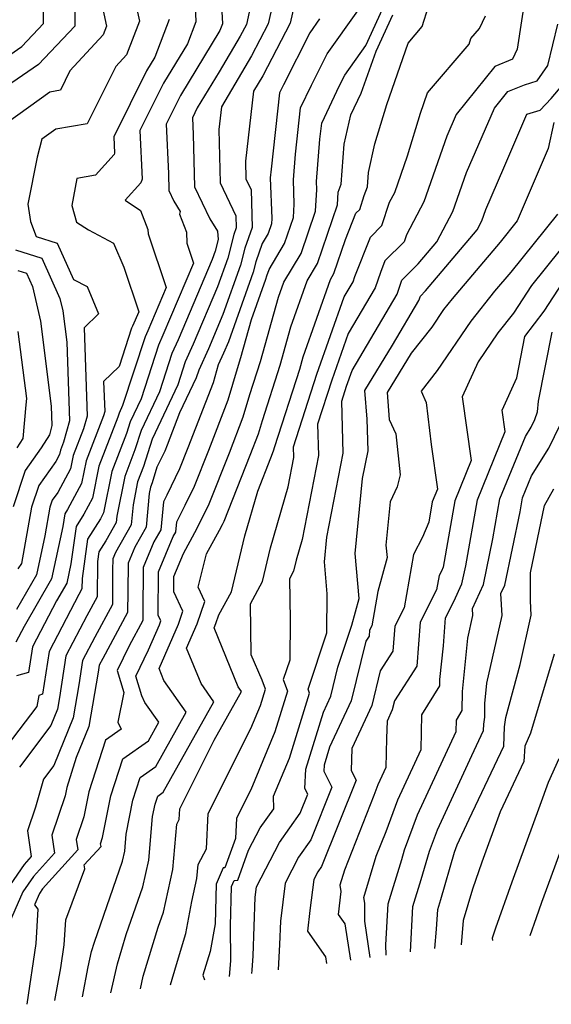
# Model space of a CAD drawing. Extents: x 2048614 to 2056816, y 2845426 to 2846625.
# Drawn here: x 2050984 to 2051058, y 2845750 to 2845887 of the extents above; entities that cross this region are included whole.
import ezdxf

# ---------------------------------------------------------------- set-up
doc = ezdxf.new("R2010")
doc.units = 0

msp = doc.modelspace()

# ---------------------------------------------------------------- linework, layer by layer
at = {"layer": 'Unknown_Line_Type', "color": 0}
for points in [[(2051024.08, 2845896.95, 3394), (2051021.67, 2845886.29, 3394), (2051017.87, 2845878.96, 3394), (2051016.61, 2845876.82, 3394), (2051015.48, 2845867.1, 3394), (2051015.55, 2845864.64, 3394), (2051016.27, 2845863.11, 3394), (2051016.39, 2845857.85, 3394), (2051015.4, 2845854.99, 3394), (2051014.79, 2845852.62, 3394), (2051012.35, 2845845.79, 3394), (2051010.33, 2845841.01, 3394), (2051008.99, 2845838.03, 3394), (2051008.64, 2845836.97, 3394), (2051006.33, 2845832.09, 3394), (2051004.6, 2845827.6, 3394), (2051004.26, 2845826.76, 3394), (2051003.18, 2845824.54, 3394), (2051002.49, 2845822.37, 3394), (2051002.26, 2845821.77, 3394), (2051002.09, 2845820.88, 3394), (2051001.66, 2845816.2, 3394), (2051000.08, 2845813.44, 3394), (2050999.16, 2845811.2, 3394), (2050999.12, 2845807.28, 3394), (2050999.1, 2845804.34, 3394), (2050995.65, 2845797.95, 3394), (2050995.16, 2845797.02, 3394), (2050995.01, 2845796.05, 3394), (2050993.7, 2845788.52, 3394), (2050991.97, 2845784.18, 3394), (2050990.63, 2845780.02, 3394), (2050990.4, 2845778.86, 3394), (2050988.57, 2845773.4, 3394), (2050988.94, 2845770.91, 3394), (2050986, 2845767.63, 3394), (2050984.55, 2845765.51, 3394), (2050982.29, 2845760.41, 3394)], [(2050979.95, 2845879.96, 3376), (2050984.41, 2845883.04, 3376), (2050987.43, 2845886.21, 3376), (2050987.46, 2845892.82, 3376)], [(2051020.11, 2845892.71, 3392), (2051018.64, 2845886.2, 3392), (2051016.32, 2845881.72, 3392), (2051012.14, 2845874.64, 3392), (2051011.78, 2845871.47, 3392), (2051011.98, 2845864.09, 3392), (2051014.15, 2845859.49, 3392), (2051014.19, 2845857.81, 3392), (2051013.88, 2845856.89, 3392), (2051013.02, 2845853.59, 3392), (2051011.6, 2845849.6, 3392), (2051008.22, 2845841.64, 3392), (2051007.12, 2845839.2, 3392), (2051006.08, 2845836, 3392), (2051002.52, 2845828.45, 3392), (2051001.31, 2845824.65, 3392), (2051000.48, 2845822.51, 3392), (2050999.85, 2845819.3, 3392), (2050999.59, 2845816.54, 3392), (2050997.4, 2845812.7, 3392), (2050997.03, 2845811.81, 3392), (2050997.02, 2845810.24, 3392), (2050996.98, 2845805.44, 3392), (2050994.54, 2845800.91, 3392), (2050992.85, 2845797.66, 3392), (2050992.31, 2845794.29, 3392), (2050991.52, 2845789.72, 3392), (2050988.86, 2845783.08, 3392), (2050987.42, 2845781.16, 3392), (2050986.29, 2845777.3, 3392), (2050985.19, 2845774, 3392), (2050985.71, 2845770.45, 3392), (2050984.7, 2845769.33, 3392), (2050982.26, 2845765.74, 3392)], [(2050999.62, 2845891.66, 3382), (2051000.73, 2845886.53, 3382), (2050998.96, 2845881.89, 3382), (2050997.46, 2845880.26, 3382), (2050993.49, 2845872.3, 3382), (2050989.1, 2845871.54, 3382), (2050987.17, 2845870.15, 3382), (2050986.52, 2845867.65, 3382), (2050985.25, 2845861.1, 3382), (2050985.61, 2845858.71, 3382), (2050986.37, 2845856.62, 3382), (2050989.31, 2845855.71, 3382), (2050991.59, 2845850.65, 3382), (2050993.46, 2845849.65, 3382), (2050995.05, 2845845.86, 3382), (2050993.05, 2845843.91, 3382), (2050993.47, 2845831.64, 3382), (2050992.97, 2845829.87, 3382), (2050991.54, 2845826.17, 3382), (2050991.17, 2845824.3, 3382), (2050989.4, 2845821.05, 3382), (2050988.63, 2845819.97, 3382), (2050988.31, 2845819, 3382), (2050987.6, 2845814.99, 3382), (2050986.42, 2845809.59, 3382), (2050983.64, 2845804.78, 3382)], [(2051008.33, 2845892.23, 3386), (2051008.59, 2845886.48, 3386), (2051007.4, 2845883.39, 3386), (2051004.08, 2845877.93, 3386), (2051000.82, 2845871.34, 3386), (2051001.13, 2845864.58, 3386), (2051000.92, 2845864.06, 3386), (2050998.78, 2845861.67, 3386), (2051000.9, 2845860.25, 3386), (2051001.92, 2845857.58, 3386), (2051001.95, 2845856.98, 3386), (2051004.45, 2845849.54, 3386), (2051001.89, 2845843.5, 3386), (2051001.53, 2845842.69, 3386), (2050998.41, 2845833.1, 3386), (2050997.91, 2845832.04, 3386), (2050997.74, 2845831.51, 3386), (2050995.12, 2845824.71, 3386), (2050994.23, 2845820.22, 3386), (2050993.03, 2845818.02, 3386), (2050991.94, 2845816.32, 3386), (2050991.22, 2845811.1, 3386), (2050990.64, 2845808.43, 3386), (2050989.23, 2845805.99, 3386), (2050985.9, 2845799.58, 3386), (2050985.33, 2845796, 3386), (2050983.67, 2845795.53, 3386)], [(2050991.78, 2845891.19, 3378), (2050991.76, 2845885.84, 3378), (2050986.72, 2845880.54, 3378), (2050979.26, 2845875.41, 3378)], [(2050995.27, 2845889.99, 3380), (2050996.17, 2845885.84, 3380), (2050995.72, 2845884.66, 3380), (2050991.08, 2845879.63, 3380), (2050989.75, 2845876.96, 3380), (2050988.27, 2845876.7, 3380), (2050982.35, 2845872.42, 3380)], [(2051054.44, 2845890.6, 3408), (2051053.24, 2845882.64, 3408), (2051052.57, 2845881.26, 3408), (2051050.12, 2845880.27, 3408), (2051044.78, 2845873.57, 3408), (2051043.48, 2845870.58, 3408), (2051040.25, 2845861.42, 3408), (2051037.87, 2845856.87, 3408), (2051037.55, 2845855.89, 3408), (2051034.86, 2845853.21, 3408), (2051034.24, 2845851.63, 3408), (2051033.49, 2845849.46, 3408), (2051029.75, 2845843.11, 3408), (2051027.47, 2845836.63, 3408), (2051025.51, 2845830.55, 3408), (2051025.64, 2845826.19, 3408), (2051023.34, 2845814.49, 3408), (2051022.52, 2845811.64, 3408), (2051022.15, 2845810.07, 3408), (2051021.58, 2845809.03, 3408), (2051021.67, 2845803.34, 3408), (2051021.63, 2845797.7, 3408), (2051020.74, 2845795.04, 3408), (2051021.3, 2845793.42, 3408), (2051019.58, 2845787.78, 3408), (2051016.21, 2845779.71, 3408), (2051014.22, 2845775.74, 3408), (2051014.08, 2845772.92, 3408), (2051012.6, 2845768.86, 3408), (2051012.4, 2845768.84, 3408), (2051011.39, 2845766.6, 3408), (2051011.27, 2845761.08, 3408), (2051010.57, 2845757.21, 3408), (2051009.57, 2845753.95, 3408), (2051009.79, 2845753.26, 3408)], [(2051000.88, 2845752.04, 3404), (2051001.27, 2845753.77, 3404), (2051003.35, 2845760.61, 3404), (2051004.08, 2845762.69, 3404), (2051005.37, 2845768.64, 3404), (2051005.93, 2845774.93, 3404), (2051006.28, 2845775.59, 3404), (2051006.36, 2845777.07, 3404), (2051011.14, 2845786.62, 3404), (2051014.91, 2845793.37, 3404), (2051014.46, 2845794.01, 3404), (2051011.11, 2845802.23, 3404), (2051011.38, 2845802.84, 3404), (2051011.79, 2845804, 3404), (2051013.53, 2845807.24, 3404), (2051015.39, 2845815.02, 3404), (2051017.18, 2845821.21, 3404), (2051019.02, 2845825.87, 3404), (2051019.39, 2845826.82, 3404), (2051019.56, 2845827.41, 3404), (2051023.03, 2845838.17, 3404), (2051023.52, 2845839.91, 3404), (2051027.3, 2845850.66, 3404), (2051027.78, 2845851.45, 3404), (2051029.4, 2845856.21, 3404), (2051030.84, 2845859.85, 3404), (2051031.36, 2845860.37, 3404), (2051031.98, 2845862.3, 3404), (2051032.42, 2845863.52, 3404), (2051032.57, 2845865.53, 3404), (2051033.48, 2845869.5, 3404), (2051035.11, 2845874.95, 3404), (2051038.07, 2845883.51, 3404), (2051040.03, 2845885.81, 3404), (2051040.93, 2845888.6, 3404)], [(2051012.21, 2845887.91, 3388), (2051012.28, 2845886.18, 3388), (2051011.92, 2845885.25, 3388), (2051006.43, 2845876.21, 3388), (2051004.46, 2845872.24, 3388), (2051004.78, 2845865.36, 3388), (2051004.84, 2845862.99, 3388), (2051005.53, 2845861.53, 3388), (2051006.42, 2845860.1, 3388), (2051006.3, 2845859.72, 3388), (2051007.26, 2845857.24, 3388), (2051007.33, 2845855.71, 3388), (2051008.26, 2845852.93, 3388), (2051004, 2845842.88, 3388), (2051003.39, 2845841.52, 3388), (2051000.97, 2845834.07, 3388), (2050999.45, 2845830.85, 3388), (2050998.93, 2845829.23, 3388), (2050996.9, 2845823.97, 3388), (2050995.77, 2845818.18, 3388), (2050995.33, 2845817.39, 3388), (2050993.51, 2845814.56, 3388), (2050992.76, 2845809.08, 3388), (2050992.75, 2845807.63, 3388), (2050992.33, 2845806.84, 3388), (2050988.21, 2845798.94, 3388), (2050987.27, 2845792.98, 3388), (2050986.74, 2845792.83, 3388), (2050986.5, 2845791.28, 3388), (2050981.49, 2845784.69, 3388)], [(2051016.14, 2845888.47, 3390), (2051015.6, 2845886.1, 3390), (2051014.76, 2845884.48, 3390), (2051011.83, 2845879.5, 3390), (2051008.77, 2845874.48, 3390), (2051008.1, 2845873.13, 3390), (2051008.21, 2845870.79, 3390), (2051008.41, 2845863.54, 3390), (2051010.52, 2845859.09, 3390), (2051011.57, 2845857.38, 3390), (2051011.67, 2845856.18, 3390), (2051011.25, 2845854.56, 3390), (2051010.84, 2845853.41, 3390), (2051006.11, 2845842.26, 3390), (2051005.26, 2845840.36, 3390), (2051003.53, 2845835.04, 3390), (2051000.98, 2845829.65, 3390), (2051000.12, 2845826.94, 3390), (2050998.69, 2845823.24, 3390), (2050997.6, 2845817.72, 3390), (2050997.53, 2845816.88, 3390), (2050996.06, 2845814.31, 3390), (2050995.09, 2845812.8, 3390), (2050994.9, 2845811.42, 3390), (2050994.86, 2845806.53, 3390), (2050993.43, 2845803.88, 3390), (2050990.53, 2845798.3, 3390), (2050989.61, 2845792.52, 3390), (2050989.34, 2845790.93, 3390), (2050988.41, 2845788.62, 3390), (2050984.08, 2845782.86, 3390)], [(2050988.97, 2845750.41, 3398), (2050989.82, 2845754.96, 3398), (2050990.29, 2845758.13, 3398), (2050990.52, 2845761.61, 3398), (2050993.13, 2845768.71, 3398), (2050993.08, 2845769.25, 3398), (2050995.4, 2845771.82, 3398), (2050995.34, 2845772.21, 3398), (2050995.62, 2845773.06, 3398), (2050996.77, 2845778.85, 3398), (2050998.43, 2845784, 3398), (2051001.99, 2845786.5, 3398), (2051003.42, 2845789.08, 3398), (2051001.48, 2845791.84, 3398), (2051001.07, 2845792.74, 3398), (2051000.24, 2845795.51, 3398), (2051002, 2845799.14, 3398), (2051003.54, 2845802.64, 3398), (2051003.73, 2845803.17, 3398), (2051003.35, 2845803.98, 3398), (2051003.41, 2845809.98, 3398), (2051005.45, 2845814.91, 3398), (2051005.79, 2845815.52, 3398), (2051005.92, 2845816.93, 3398), (2051007.11, 2845819.29, 3398), (2051008.38, 2845821.9, 3398), (2051010.37, 2845826.91, 3398), (2051013.08, 2845833.91, 3398), (2051014.36, 2845838.27, 3398), (2051014.85, 2845839.81, 3398), (2051016.32, 2845845.06, 3398), (2051018.33, 2845850.69, 3398), (2051018.45, 2845851.17, 3398), (2051018.75, 2845852.04, 3398), (2051020.92, 2845855.62, 3398), (2051022.17, 2845859.26, 3398), (2051022.27, 2845861.12, 3398), (2051022.14, 2845864.51, 3398), (2051022.43, 2845868.06, 3398), (2051023.14, 2845874.48, 3398), (2051024.65, 2845877.66, 3398), (2051026.85, 2845882, 3398), (2051031.11, 2845888, 3398)], [(2050992.82, 2845750.94, 3400), (2050993.6, 2845755.1, 3400), (2050994.07, 2845757.21, 3400), (2050994.48, 2845758.54, 3400), (2050998.38, 2845769.76, 3400), (2050998.69, 2845771.19, 3400), (2050998.9, 2845773.53, 3400), (2050999.84, 2845778.27, 3400), (2051000.86, 2845781.41, 3400), (2051003.02, 2845782.94, 3400), (2051007.25, 2845790.51, 3400), (2051004.15, 2845794.9, 3400), (2051003.47, 2845796.58, 3400), (2051006.15, 2845802.71, 3400), (2051006.79, 2845804.52, 3400), (2051005.51, 2845807.24, 3400), (2051005.53, 2845809.37, 3400), (2051006.85, 2845812.55, 3400), (2051008.45, 2845815.47, 3400), (2051009.69, 2845817.93, 3400), (2051010.44, 2845819.47, 3400), (2051013.25, 2845826.56, 3400), (2051015.18, 2845831.54, 3400), (2051016.09, 2845834.65, 3400), (2051017.58, 2845839.26, 3400), (2051020.07, 2845848.18, 3400), (2051020.81, 2845850.28, 3400), (2051023.21, 2845854.23, 3400), (2051025.22, 2845860.13, 3400), (2051025.4, 2845863.13, 3400), (2051025.35, 2845864.24, 3400), (2051025.82, 2845870.15, 3400), (2051026.07, 2845872.39, 3400), (2051028.54, 2845877.6, 3400), (2051029.28, 2845879.05, 3400), (2051032.2, 2845883.16, 3400), (2051034.54, 2845888.21, 3400)], [(2050996.76, 2845751.48, 3402), (2050997.67, 2845755.49, 3402), (2050998.92, 2845759.58, 3402), (2051001.23, 2845766.23, 3402), (2051002.03, 2845769.92, 3402), (2051002.58, 2845775.98, 3402), (2051002.91, 2845777.69, 3402), (2051003.28, 2845778.82, 3402), (2051004.06, 2845779.37, 3402), (2051011.08, 2845791.94, 3402), (2051009.31, 2845794.46, 3402), (2051007.29, 2845799.4, 3402), (2051008.77, 2845802.78, 3402), (2051009.85, 2845805.86, 3402), (2051008.92, 2845807.85, 3402), (2051010.07, 2845812.5, 3402), (2051011.89, 2845815.8, 3402), (2051012.27, 2845816.56, 3402), (2051012.5, 2845817.04, 3402), (2051016.14, 2845826.22, 3402), (2051017.29, 2845829.18, 3402), (2051017.83, 2845831.03, 3402), (2051020.3, 2845838.71, 3402), (2051021.8, 2845844.04, 3402), (2051024.06, 2845850.47, 3402), (2051025.49, 2845852.84, 3402), (2051028.28, 2845861, 3402), (2051028.38, 2845862.79, 3402), (2051028.78, 2845863.91, 3402), (2051029.21, 2845869.45, 3402), (2051030.14, 2845873.53, 3402), (2051031.55, 2845876.54, 3402), (2051033.63, 2845882.39, 3402), (2051035.98, 2845887.44, 3402)], [(2051005.04, 2845752.61, 3406), (2051005.89, 2845755.43, 3406), (2051007.2, 2845759.72, 3406), (2051008.02, 2845764.19, 3406), (2051008.71, 2845767.37, 3406), (2051008.89, 2845769.33, 3406), (2051010.04, 2845771.51, 3406), (2051010.29, 2845776.41, 3406), (2051016.21, 2845788.24, 3406), (2051017.55, 2845791.44, 3406), (2051018.24, 2845793.68, 3406), (2051017.8, 2845794.94, 3406), (2051016.27, 2845798.48, 3406), (2051016.17, 2845805.56, 3406), (2051017.84, 2845808.66, 3406), (2051018.96, 2845813.33, 3406), (2051021.41, 2845821.82, 3406), (2051022.2, 2845825.88, 3406), (2051022.16, 2845827.39, 3406), (2051025.41, 2845837.47, 3406), (2051029.2, 2845848.21, 3406), (2051030.44, 2845850.33, 3406), (2051030.69, 2845851.05, 3406), (2051032.85, 2845856.53, 3406), (2051034.45, 2845858.13, 3406), (2051035.51, 2845861.37, 3406), (2051036.22, 2845862.74, 3406), (2051038.02, 2845867.85, 3406), (2051039.79, 2845873.74, 3406), (2051040.78, 2845876.59, 3406), (2051046.56, 2845883.37, 3406), (2051046.8, 2845884.12, 3406), (2051047.99, 2845885.53, 3406), (2051048.84, 2845887.29, 3406)], [(2051004.89, 2845886.77, 3384), (2051002.87, 2845881.53, 3384), (2051001.74, 2845879.66, 3384), (2050997.18, 2845870.45, 3384), (2050997.28, 2845868.18, 3384), (2050997.21, 2845868.01, 3384), (2050994.65, 2845865.15, 3384), (2050992.04, 2845864.67, 3384), (2050991.36, 2845860.91, 3384), (2050992, 2845858.6, 3384), (2050993.68, 2845857.55, 3384), (2050997.16, 2845855.69, 3384), (2050998.56, 2845852.34, 3384), (2051000.64, 2845846.15, 3384), (2050999.78, 2845844.13, 3384), (2050999.66, 2845843.85, 3384), (2050997.94, 2845838.56, 3384), (2050995.77, 2845836.44, 3384), (2050995.91, 2845832.29, 3384), (2050995.74, 2845831.7, 3384), (2050993.33, 2845825.44, 3384), (2050992.7, 2845822.26, 3384), (2050990.74, 2845818.66, 3384), (2050990.36, 2845818.08, 3384), (2050990.11, 2845816.29, 3384), (2050988.53, 2845809.01, 3384), (2050984.7, 2845802.38, 3384), (2050983.58, 2845800.23, 3384)], [(2051025.78, 2845886.87, 3396), (2051024.42, 2845884.95, 3396), (2051020.75, 2845877.72, 3396), (2051020.21, 2845876.58, 3396), (2051019.03, 2845865.97, 3396), (2051018.93, 2845864.78, 3396), (2051019.15, 2845859.1, 3396), (2051019.11, 2845858.39, 3396), (2051018.64, 2845857.01, 3396), (2051017.81, 2845855.65, 3396), (2051016.93, 2845853.08, 3396), (2051016.56, 2845851.66, 3396), (2051013.11, 2845841.98, 3396), (2051012.44, 2845840.39, 3396), (2051011.7, 2845838.77, 3396), (2051010.97, 2845836.27, 3396), (2051007.48, 2845827.25, 3396), (2051006.32, 2845824.33, 3396), (2051004.54, 2845820.65, 3396), (2051004.08, 2845819.75, 3396), (2051003.73, 2845815.86, 3396), (2051002.76, 2845814.18, 3396), (2051001.28, 2845810.59, 3396), (2051001.22, 2845804.33, 3396), (2051001.21, 2845803.25, 3396), (2050999.32, 2845799.73, 3396), (2050997.65, 2845796.29, 3396), (2050998.56, 2845793.23, 3396), (2050997.73, 2845789.12, 3396), (2050998.21, 2845788.14, 3396), (2050996.01, 2845786.6, 3396), (2050993.7, 2845779.44, 3396), (2050993.01, 2845775.96, 3396), (2050991.96, 2845772.81, 3396), (2050992.17, 2845771.36, 3396), (2050987.29, 2845765.93, 3396), (2050986.84, 2845765.28, 3396), (2050986.14, 2845763.69, 3396), (2050986.64, 2845763.12, 3396), (2050986.32, 2845758.32, 3396), (2050985.09, 2845749.88, 3396)], [(2051013.28, 2845753.74, 3410), (2051013.46, 2845755.91, 3410), (2051013.4, 2845760.78, 3410), (2051013.52, 2845766.26, 3410), (2051013.89, 2845767.07, 3410), (2051014.4, 2845767.12, 3410), (2051015.92, 2845771.3, 3410), (2051017.53, 2845774.4, 3410), (2051019.42, 2845777.06, 3410), (2051019.39, 2845778.81, 3410), (2051021.61, 2845784.12, 3410), (2051024.37, 2845793.15, 3410), (2051024.19, 2845793.68, 3410), (2051026.81, 2845801.52, 3410), (2051026.85, 2845806.95, 3410), (2051026.44, 2845811.37, 3410), (2051026.78, 2845814.83, 3410), (2051029.07, 2845826.51, 3410), (2051028.86, 2845833.71, 3410), (2051029.53, 2845835.79, 3410), (2051030.31, 2845838, 3410), (2051036.54, 2845848.6, 3410), (2051037.21, 2845850.55, 3410), (2051039.48, 2845852.8, 3410), (2051042.06, 2845855.87, 3410), (2051044.29, 2845860.11, 3410), (2051046.18, 2845865.49, 3410), (2051050.08, 2845874.45, 3410), (2051051.94, 2845876.78, 3410), (2051054.24, 2845877.71, 3410), (2051056, 2845878.25, 3410), (2051057.52, 2845880.38, 3410), (2051058.87, 2845886.13, 3410)], [(2051016.37, 2845754.16, 3412), (2051016.43, 2845754.63, 3412), (2051016.53, 2845756.62, 3412), (2051016.83, 2845764.79, 3412), (2051017.01, 2845766.21, 3412), (2051020.2, 2845772.37, 3412), (2051023.1, 2845776.44, 3412), (2051024.15, 2845779.07, 3412), (2051023.75, 2845779.87, 3412), (2051023.89, 2845782.55, 3412), (2051026.31, 2845790.5, 3412), (2051027.33, 2845792.7, 3412), (2051028.33, 2845796.74, 3412), (2051030.28, 2845802.6, 3412), (2051031.3, 2845806.31, 3412), (2051030.72, 2845812.55, 3412), (2051031.75, 2845822.98, 3412), (2051032.51, 2845826.83, 3412), (2051032.38, 2845831.21, 3412), (2051032.09, 2845835.21, 3412), (2051035.92, 2845841.51, 3412), (2051039.58, 2845847.73, 3412), (2051039.79, 2845848.34, 3412), (2051040.5, 2845849.05, 3412), (2051047.66, 2845857.55, 3412), (2051048.32, 2845858.8, 3412), (2051048.88, 2845860.39, 3412), (2051051.39, 2845866.16, 3412), (2051054.57, 2845873.62, 3412), (2051056.42, 2845874.17, 3412), (2051057.97, 2845875.82, 3412), (2051060.01, 2845878.23, 3412)], [(2051058.34, 2845872.46, 3414), (2051057.54, 2845868.86, 3414), (2051053.26, 2845858.79, 3414), (2051050.87, 2845855.84, 3414), (2051044.19, 2845847.93, 3414), (2051043.02, 2845846.46, 3414), (2051041.37, 2845844.03, 3414), (2051038.52, 2845840.39, 3414), (2051035.19, 2845834.91, 3414), (2051035.46, 2845831.17, 3414), (2051036.36, 2845829.2, 3414), (2051037, 2845823.48, 3414), (2051036.58, 2845821.82, 3414), (2051035.6, 2845819.73, 3414), (2051035.01, 2845813.73, 3414), (2051035.17, 2845811.98, 3414), (2051033.88, 2845807.28, 3414), (2051033.03, 2845802.48, 3414), (2051032.72, 2845801.87, 3414), (2051032.65, 2845801.04, 3414), (2051032.23, 2845800.38, 3414), (2051030.18, 2845792.07, 3414), (2051027.18, 2845785.61, 3414), (2051026.43, 2845783.13, 3414), (2051026.38, 2845782.29, 3414), (2051027.5, 2845780.05, 3414), (2051024.57, 2845772.73, 3414), (2051022.87, 2845770.34, 3414), (2051021, 2845766.72, 3414), (2051020.33, 2845761.43, 3414), (2051020.21, 2845758.2, 3414), (2051020.04, 2845754.66, 3414)], [(2051058.86, 2845859.73, 3416), (2051052.34, 2845851.67, 3416), (2051050.1, 2845849.02, 3416), (2051046.79, 2845844.84, 3416), (2051042.11, 2845837.97, 3416), (2051039.89, 2845835.13, 3416), (2051040.61, 2845833.54, 3416), (2051041.27, 2845827.72, 3416), (2051042.16, 2845821.47, 3416), (2051041.45, 2845819.74, 3416), (2051040.95, 2845816.9, 3416), (2051040.09, 2845814.82, 3416), (2051038.84, 2845812.4, 3416), (2051037.54, 2845805, 3416), (2051036.24, 2845802.45, 3416), (2051035.97, 2845798.96, 3416), (2051034.22, 2845796.23, 3416), (2051033.03, 2845791.44, 3416), (2051030.25, 2845785.45, 3416), (2051030.18, 2845782.37, 3416), (2051030.86, 2845781.03, 3416), (2051026.05, 2845769.03, 3416), (2051025.54, 2845768.31, 3416), (2051024.98, 2845767.23, 3416), (2051024.44, 2845762.91, 3416), (2051024.1, 2845760.04, 3416), (2051026.58, 2845756.5, 3416), (2051026.73, 2845755.57, 3416)], [(2051061.28, 2845857.34, 3418), (2051055.25, 2845849.79, 3418), (2051052.74, 2845845.98, 3418), (2051050.55, 2845843.21, 3418), (2051047.81, 2845839.19, 3418), (2051045.61, 2845834.33, 3418), (2051046.87, 2845825.49, 3418), (2051044.59, 2845819.88, 3418), (2051042.95, 2845810.67, 3418), (2051042.72, 2845810.11, 3418), (2051042.39, 2845809.47, 3418), (2051042.05, 2845807.51, 3418), (2051039.77, 2845803.02, 3418), (2051039.28, 2845796.89, 3418), (2051036.2, 2845792.08, 3418), (2051035.88, 2845790.81, 3418), (2051035.15, 2845789.22, 3418), (2051035.1, 2845786.88, 3418), (2051035.01, 2845782.8, 3418), (2051033.89, 2845780.39, 3418), (2051033.34, 2845778.89, 3418), (2051029.23, 2845768.55, 3418), (2051028.59, 2845766.46, 3418), (2051028.75, 2845765.57, 3418), (2051028.37, 2845762.38, 3418), (2051029.28, 2845761.09, 3418), (2051030.06, 2845756.03, 3418)], [(2050983.52, 2845854.74, 3380), (2050987.17, 2845853.6, 3380), (2050989.69, 2845848.02, 3380), (2050990.11, 2845846.26, 3380), (2050990.65, 2845841.94, 3380), (2050991.03, 2845830.98, 3380), (2050990.19, 2845828.04, 3380), (2050989.76, 2845826.91, 3380), (2050989.64, 2845826.33, 3380), (2050989.1, 2845825.34, 3380), (2050986.74, 2845822.02, 3380), (2050985.75, 2845819.01, 3380), (2050984.35, 2845811.16, 3380), (2050983.84, 2845810.42, 3380)], [(2050983.84, 2845851.87, 3378), (2050985.04, 2845851.5, 3378), (2050985.87, 2845849.67, 3378), (2050987.01, 2845844.84, 3378), (2050988.49, 2845833.01, 3378), (2050988.58, 2845830.32, 3378), (2050988.22, 2845829.05, 3378), (2050987.1, 2845827.24, 3378), (2050984.85, 2845824.07, 3378), (2050983.18, 2845819.03, 3378)], [(2051032.81, 2845756.41, 3420), (2051032.08, 2845761.46, 3420), (2051032.06, 2845763.94, 3420), (2051031.91, 2845764.73, 3420), (2051033.65, 2845770.46, 3420), (2051035.03, 2845773.92, 3420), (2051036.64, 2845778.3, 3420), (2051039.88, 2845785.3, 3420), (2051039.98, 2845790.11, 3420), (2051042.5, 2845794.16, 3420), (2051042.5, 2845795.01, 3420), (2051042.98, 2845799.72, 3420), (2051043.29, 2845803.6, 3420), (2051044.45, 2845805.89, 3420), (2051045.57, 2845808.35, 3420), (2051046.09, 2845810.83, 3420), (2051047.72, 2845820.02, 3420), (2051051.59, 2845829.51, 3420), (2051051.17, 2845832.47, 3420), (2051053.19, 2845836.95, 3420), (2051054.32, 2845842.72, 3420), (2051056.98, 2845846.22, 3420), (2051059.61, 2845850.22, 3420)], [(2050983.76, 2845827.25, 3376), (2050984.56, 2845828.55, 3376), (2050984.99, 2845833.2, 3376), (2050985.08, 2845834.08, 3376), (2050983.91, 2845843.42, 3376)], [(2051035.02, 2845756.71, 3422), (2051035.01, 2845758.17, 3422), (2051035.32, 2845763.87, 3422), (2051037.23, 2845770.03, 3422), (2051037.6, 2845771.34, 3422), (2051039.4, 2845776.21, 3422), (2051044.75, 2845787.8, 3422), (2051044.79, 2845789.38, 3422), (2051045.61, 2845790.71, 3422), (2051045.62, 2845793.36, 3422), (2051046.38, 2845800.78, 3422), (2051047.08, 2845803.91, 3422), (2051047.03, 2845804.91, 3422), (2051048.54, 2845808.24, 3422), (2051049.86, 2845814.58, 3422), (2051050.85, 2845820.16, 3422), (2051054.39, 2845828.82, 3422), (2051055.18, 2845830.11, 3422), (2051055.71, 2845831.17, 3422), (2051056.08, 2845832.26, 3422), (2051056.21, 2845833.72, 3422), (2051058.09, 2845843.32, 3422)], [(2051038.42, 2845757.17, 3424), (2051038.76, 2845763.48, 3424), (2051039.92, 2845767.23, 3424), (2051041.06, 2845771.18, 3424), (2051042.15, 2845774.13, 3424), (2051046.94, 2845784.49, 3424), (2051048.57, 2845787.92, 3424), (2051048.61, 2845788.83, 3424), (2051048.74, 2845789.79, 3424), (2051048.74, 2845791.7, 3424), (2051049.03, 2845794.5, 3424), (2051051.14, 2845803.95, 3424), (2051050.98, 2845806.97, 3424), (2051051.51, 2845808.14, 3424), (2051053.64, 2845818.34, 3424), (2051053.99, 2845820.3, 3424), (2051055.23, 2845823.33, 3424), (2051057.62, 2845827.21, 3424), (2051059.22, 2845830.43, 3424)], [(2051041.82, 2845757.64, 3426), (2051042.05, 2845760.33, 3426), (2051042.2, 2845763.08, 3426), (2051042.62, 2845764.43, 3426), (2051044.52, 2845771.02, 3426), (2051044.9, 2845772.04, 3426), (2051046.55, 2845775.6, 3426), (2051051.38, 2845785.77, 3426), (2051051.5, 2845788.45, 3426), (2051051.67, 2845789.74, 3426), (2051053.66, 2845797.11, 3426), (2051055.2, 2845803.98, 3426), (2051055.1, 2845805.96, 3426), (2051055.1, 2845809.85, 3426), (2051057.06, 2845819.22, 3426), (2051058.35, 2845821.54, 3426)], [(2051058.36, 2845798.55, 3428), (2051055.11, 2845787.58, 3428), (2051054.29, 2845785.77, 3428), (2051054.19, 2845783.62, 3428), (2051050.86, 2845776.63, 3428), (2051048.33, 2845769.62, 3428), (2051047.01, 2845765.9, 3428), (2051045.73, 2845761.54, 3428), (2051045.44, 2845758.13, 3428)], [(2051059.05, 2845784.01, 3430), (2051057.55, 2845780.72, 3430), (2051056.38, 2845777.54, 3430), (2051052.51, 2845766.84, 3430), (2051050.25, 2845760.45, 3430), (2051049.75, 2845759.09, 3430), (2051049.81, 2845758.73, 3430)], [(2051055.03, 2845759.45, 3432), (2051055.94, 2845761.94, 3432), (2051056.69, 2845764.06, 3432), (2051057.97, 2845767.6, 3432), (2051061.46, 2845777.09, 3432)]]:
    msp.add_polyline3d(points, dxfattribs=at)

doc.saveas('drawing.dxf')
